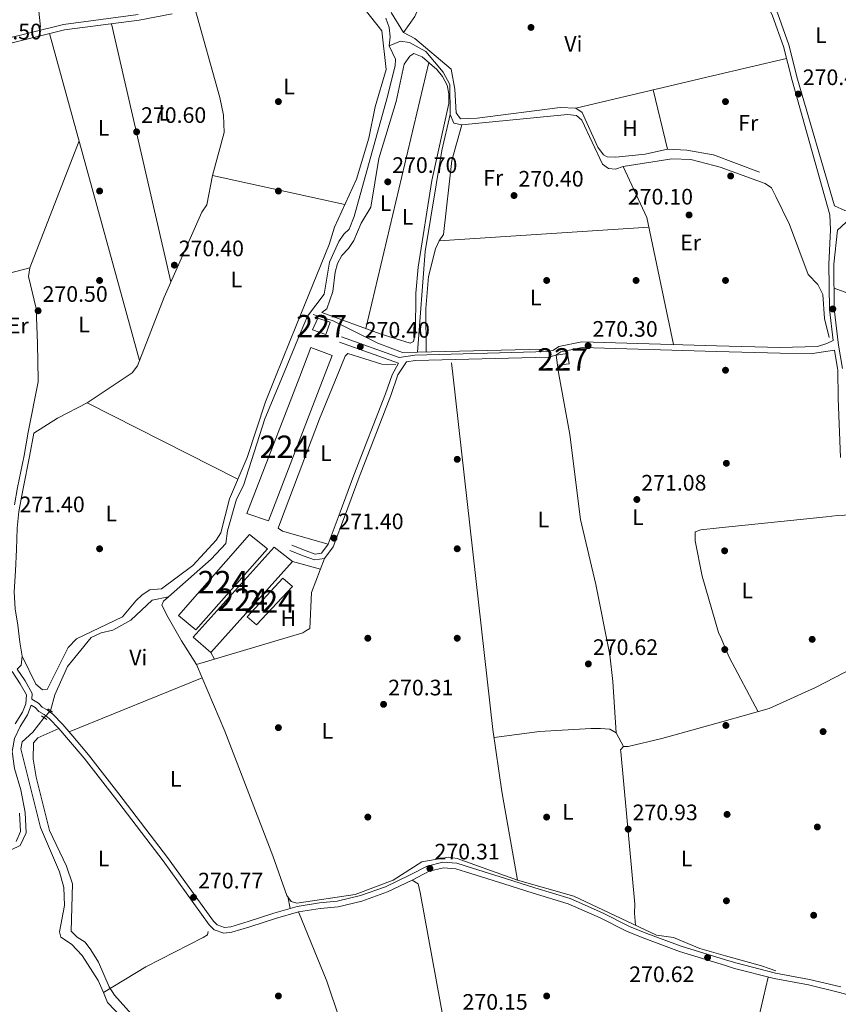
# Model space of a CAD drawing. Units: metres. Extents: x 601397 to 608357, y 4673646 to 4678376.
# Drawn here: x 604557 to 604923, y 4675727 to 4676168 of the extents above; entities that cross this region are included whole.
import ezdxf
from ezdxf.enums import TextEntityAlignment as Align

# ---------------------------------------------------------------- set-up
doc = ezdxf.new("R2010")
doc.units = ezdxf.units.M
doc.header["$MEASUREMENT"] = 0
for name, pattern in [('DGN Style 2', [86.7536, 52.05216, -34.70144000000001]), ('DGN Style 3', [121.45504000000003, 86.7536, -34.70144000000001]), ('DGN Style 5', [60.72752000000001, 26.02608, -34.70144000000001])]:
    doc.linetypes.add(name, pattern=pattern)
for name, color, linetype, lineweight in [('Nivel 13', 7, 'Continuous', 0), ('Nivel 15', 7, 'Continuous', 0), ('Nivel 17', 7, 'Continuous', 0), ('Nivel 21', 7, 'Continuous', 0), ('Nivel 22', 7, 'Continuous', 0), ('Nivel 36', 7, 'Continuous', 0), ('Nivel 37', 7, 'Continuous', 0), ('Nivel 41', 7, 'Continuous', 0), ('Nivel 48', 7, 'Continuous', 0), ('Nivel 52', 7, 'Continuous', 0), ('Nivel 7', 7, 'Continuous', 0)]:
    doc.layers.add(name, color=color, linetype=linetype, lineweight=lineweight)
doc.styles.add('Style-Arial', font='txt')
doc.styles.add('Style-Arial Narrow', font='txt')

# ---------------------------------------------------------------- blocks, each defined once
blk = doc.blocks.new('5PATER_1')
at = {"layer": 'Nivel 7', "linetype": 'Continuous', "lineweight": 0}
h = blk.add_hatch(color=51, dxfattribs=at)
edge = h.paths.add_edge_path()
edge.add_ellipse((0.0002166852355003357, 0.00041227787733078), major_axis=(-1.095731442372465, -1.110710699892244), ratio=0.9994222409660318, start_angle=0, end_angle=360)
blk = doc.blocks.new('5PERFI')
at = {"layer": 'Nivel 17', "linetype": 'Continuous', "lineweight": 0}
h = blk.add_hatch(color=7, dxfattribs=at)
edge = h.paths.add_edge_path()
edge.add_arc((0.003589678555727005, -0.00222247838973999), 1.559999999766158, 315.0000000018422, 675.0000000018422)

msp = doc.modelspace()

# ---------------------------------------------------------------- linework, layer by layer
at = {"layer": 'Nivel 13', "color": 4, "linetype": 'Continuous', "lineweight": 0, "extrusion": (0.0822491628963292, -0.01839937091280968, 0.9964419392783838), "elevation": -36027.45823191269, "flags": 128}
msp.add_lwpolyline([(4695358.721027419, 429159.1549666449), (4695342.243865989, 429159.2906851247), (4695296.434888974, 429156.7819817401), (4695251.83877559, 429150.2562732492)], dxfattribs=at)
at = {"layer": 'Nivel 13', "color": 4, "linetype": 'Continuous', "lineweight": 0, "extrusion": (0.009589860794155974, 0.0002095865098936007, 0.999953994263458), "elevation": 7049.729843012081, "flags": 128}
msp.add_lwpolyline([(604704.3190126084, 4676017.615172282), (604760.6016031653, 4676018.845172312)], dxfattribs=at)
at = {"layer": 'Nivel 13', "color": 4, "linetype": 'Continuous', "lineweight": 0, "elevation": 272.34, "flags": 128}
msp.add_lwpolyline([(604570.4899999984, 4675858.550000001), (604572.5500000007, 4675865.609999999), (604578.129999999, 4675878.34), (604588.7600000016, 4675891.309999999), (604593.2399999984, 4675893.350000001), (604598.4299999997, 4675894.629999999), (604606.5, 4675899.07), (604616.0899999999, 4675908.039999999), (604623.3099999987, 4675909.550000001)], dxfattribs=at)
at = {"layer": 'Nivel 13', "color": 4, "linetype": 'Continuous', "lineweight": 0}
for points in [[(604575.4699999988, 4676408.609999999, 272.14), (604572.5199999996, 4676399.699999999, 271.34), (604566.1099999994, 4676386.760000002, 271.34), (604565.2399999984, 4676367.690000001, 271.14), (604566.9200000018, 4676349.719999999, 271.14), (604571.1700000018, 4676330.780000001, 271.14), (604573.1000000015, 4676312.59, 271.14), (604579.0100000016, 4676282.350000001, 270.94), (604581.7600000016, 4676255.940000001, 270.74), (604579.620000001, 4676243.460000001, 270.54), (604577.3099999987, 4676241.870000001, 270.74), (604570.3900000006, 4676240.23, 270.74), (604566.870000001, 4676238.210000001, 270.74), (604563.8000000007, 4676235.440000001, 270.94), (604560.3299999982, 4676233.440000001, 270.94), (604558.0399999991, 4676230.289999999, 270.94), (604558.8399999999, 4676228.75, 270.74), (604561.0300000012, 4676213.23, 270.74), (604566.0700000003, 4676164.300000001, 270.34)], [(604720.5599999987, 4676168.239999998, 271.94), (604721.9800000004, 4676164.18, 271.94), (604722.4400000013, 4676159.91, 272.04), (604722.0899999999, 4676155.920000002, 272.04)], [(604674.2600000016, 4676008, 272.53), (604682.1900000013, 4676027.280000001, 271.94), (604685.5599999987, 4676035.030000001, 271.94), (604692.9200000018, 4676044.920000002, 271.94), (604695.4200000018, 4676059.149999999, 271.94), (604699.5799999982, 4676068.399999999, 271.94), (604701.8399999999, 4676071.699999999, 271.94), (604704.1400000006, 4676073.870000001, 271.84), (604706.379999999, 4676079.550000001, 271.84), (604720.9600000009, 4676132.289999999, 271.95), (604724.7800000012, 4676146.920000002, 272.04), (604724.9299999997, 4676150.030000001, 272.04), (604722.0899999999, 4676155.920000002, 272.04)], [(604722.0899999999, 4676155.920000002, 272.04), (604727.120000001, 4676157.949999999, 271.14), (604731.0899999999, 4676157.399999999, 271.14), (604738.4600000009, 4676153.449999999, 271.14), (604746.2399999984, 4676144.190000001, 271.14), (604749.1600000001, 4676138.609999999, 271.14), (604749.3999999985, 4676125.23, 271.14)], [(604749.3999999985, 4676125.23, 271.14), (604751.0199999996, 4676121.370000001, 271.14), (604754.5300000012, 4676120.649999999, 270.94), (604801.8999999985, 4676125.27, 270.34), (604805.8500000015, 4676124.710000001, 270.34), (604808.1700000018, 4676122.649999999, 270.34), (604817.4200000018, 4676102.960000001, 270.34), (604820.1700000018, 4676101.059999999, 270.34), (604823.2899999991, 4676100.719999999, 270.34), (604826.7699999996, 4676101.940000001, 270.34), (604848.5, 4676105.390000001, 270.34), (604857.0599999987, 4676105.129999999, 270.34), (604867.2199999988, 4676102.440000001, 270.34)], [(604867.2199999988, 4676102.440000001, 270.34), (604870.1600000001, 4676101.670000002, 270.34), (604890.2800000012, 4676094.370000001, 270.14), (604893.0300000012, 4676092.469999999, 270.34), (604895.0399999991, 4676088.609999999, 270.34), (604901.1600000001, 4676076.050000001, 270.81), (604909.5599999987, 4676053.68, 270.96), (604913.8099999987, 4676049.23, 270.76), (604915.9899999984, 4676044.719999999, 270.76), (604916.8000000007, 4676034, 270.6), (604918.8500000015, 4676025.5, 270.34)], [(604688.0899999999, 4676035.73, 270.85), (604697.0500000007, 4676032.98, 270.67), (604716.9100000001, 4676022.969999999, 270.45), (604728.0199999996, 4676018.850000001, 270.45), (604734.7199999988, 4676018.989999998, 270.39)], [(604674.2600000016, 4676008, 272.53), (604666.4800000004, 4675989.100000001, 272.71), (604656.8900000006, 4675959.23, 272.34), (604653.7399999984, 4675953.210000001, 273.09), (604649.6900000013, 4675938.98, 272.71), (604648.9499999993, 4675933.370000001, 272.71), (604642.379999999, 4675926.41, 272.34), (604623.3099999987, 4675909.550000001, 272.34)], [(604623.3099999987, 4675909.550000001, 272.34), (604621.0500000007, 4675907.609999999, 271.58), (604620.3200000003, 4675905.75, 271.2), (604623.1999999993, 4675900.219999999, 270.63), (604629.129999999, 4675889.870000001, 271.2), (604635.8299999982, 4675879.289999999, 270.82), (604648.4699999988, 4675849.359999999, 270.82), (604670.0100000016, 4675793.629999999, 270.44), (604676.3099999987, 4675775.93, 269.68), (604678.129999999, 4675773.23, 269.68), (604680.8099999987, 4675772.57, 269.3), (604706.879999999, 4675776.449999999, 269.94), (604723.8999999985, 4675782.760000002, 269.67), (604736.7100000009, 4675791, 270.06), (604748.5599999987, 4675793.140000001, 270.06), (604752.5, 4675792.5, 270.06), (604779.4899999984, 4675782.780000001, 270.06), (604804.7100000009, 4675775.580000002, 270.06), (604841.6799999997, 4675758.239999998, 270.06), (604849.1799999997, 4675757.140000001, 270.06), (604861.1000000015, 4675752.190000001, 269.97), (604872.4800000004, 4675748.969999999, 270.2)], [(604567.6600000001, 4675855.489999998, 272.34), (604562.629999999, 4675848.98, 272.34), (604557.8599999994, 4675844.719999999, 272.34), (604557.2800000012, 4675841.469999999, 272.34), (604566.0599999987, 4675806.280000001, 271.58), (604574.5500000007, 4675786.510000002, 271.96), (604576.4299999997, 4675779.48, 271.96), (604576.870000001, 4675771.420000002, 271.96), (604574.5, 4675759.690000001, 271.58), (604575.1700000018, 4675757.280000001, 271.58), (604579.8599999994, 4675754.109999999, 271.96), (604584.7600000016, 4675749.170000002, 271.96), (604591.7899999991, 4675737.960000001, 271.96), (604594.1799999997, 4675732.489999998, 271.72)], [(604594.1799999997, 4675732.489999998, 271.72), (604613.2600000016, 4675744.02, 270.84), (604638.879999999, 4675757.170000002, 270.23), (604640.8299999982, 4675758.350000001, 270.23), (604641.0599999987, 4675759.870000001, 270.61)], [(604872.4800000004, 4675748.969999999, 270.2), (604888.6099999994, 4675744.41, 270.53), (604892.0199999996, 4675743.219999999, 270.44), (604894.9600000009, 4675742.25, 269.68)], [(604594.1799999997, 4675732.489999998, 271.72), (604596.0899999999, 4675728.140000001, 271.53), (604613.1000000015, 4675710.309999999, 271.96), (604638.2100000009, 4675662.390000001, 271.2), (604649.6900000013, 4675637.77, 271.2), (604651.0599999987, 4675633.77, 271.2)]]:
    msp.add_polyline3d(points, dxfattribs=at)
at = {"layer": 'Nivel 15', "color": 7, "linetype": 'Continuous', "lineweight": 0, "extrusion": (-0.003087920936634751, -0.008991575250140096, 0.9999548071382078), "elevation": -43639.81540505454, "flags": 128}
msp.add_lwpolyline([(604680.0570871793, 4675804.738896109), (604656.3852545694, 4675743.36636956), (604665.9652088918, 4675740.076236557), (604690.9471278973, 4675804.898857012)], dxfattribs=at)
at = {"layer": 'Nivel 15', "color": 7, "linetype": 'Continuous', "lineweight": 0, "elevation": 271.84, "flags": 128}
msp.add_lwpolyline([(604659.5799999982, 4675937.350000001), (604627.8399999999, 4675901.170000002), (604635.620000001, 4675894.739999998), (604667.6799999997, 4675930.920000002), (604659.5799999982, 4675937.350000001)], dxfattribs=at)
at = {"layer": 'Nivel 15', "color": 1, "linetype": 'Continuous', "lineweight": 0}
for points in [[(604690.0599999987, 4676034.199999999, 273.44), (604695.7199999988, 4676032.350000001, 273.54), (604693.6700000018, 4676026.870000001, 273.54), (604687.8000000007, 4676028.920000002, 273.44), (604690.0599999987, 4676034.199999999, 273.44)], [(604796.7399999984, 4676017.539999999, 273.73), (604797.3599999994, 4676013.109999999, 273.35), (604802.5100000016, 4676013.75, 273.35), (604801.870000001, 4676018.370000001, 273.73), (604796.7399999984, 4676017.539999999, 273.73)]]:
    msp.add_polyline3d(points, dxfattribs=at)
at = {"layer": 'Nivel 15', "color": 7, "linetype": 'Continuous', "lineweight": 0}
for points in [[(604692.9899999984, 4676008.27, 272.12), (604696.5300000012, 4676017.449999999, 272.22), (604687.0700000003, 4676021, 272.22), (604682.1000000015, 4676008.109999999, 272.09)], [(604670.5300000012, 4675931.670000002, 271.84), (604634.3999999985, 4675891.41, 271.46), (604642.3200000003, 4675884.609999999, 271.46), (604678.8200000003, 4675925.309999999, 271.46), (604670.5300000012, 4675931.670000002, 271.84)], [(604674.5500000007, 4675917.809999999, 271.84), (604658.4800000004, 4675900.600000001, 271.08), (604662.6600000001, 4675897.039999999, 271.46), (604678.7399999984, 4675914.120000001, 271.84), (604674.5500000007, 4675917.809999999, 271.84)]]:
    msp.add_polyline3d(points, dxfattribs=at)
at = {"layer": 'Nivel 21', "color": 7, "linetype": 'DGN Style 3', "lineweight": 0, "extrusion": (-0.006739732545024421, 0.002414003063655135, 0.9999743739688683), "elevation": 7482.762434162749, "flags": 128}
msp.add_lwpolyline([(604687.9879134521, 4676019.021150261), (604714.2886640653, 4676009.601122811)], dxfattribs=at)
at = {"layer": 'Nivel 21', "color": 7, "linetype": 'Continuous', "lineweight": 0, "extrusion": (0.0001959601498949432, -0.001193309569509505, 0.9999992688056782), "elevation": -5191.038929444764, "flags": 128}
msp.add_lwpolyline([(604922.5654074885, 4676008.794774324), (604921.2254055552, 4676016.954780132)], dxfattribs=at)
at = {"layer": 'Nivel 21', "color": 7, "linetype": 'Continuous', "lineweight": 0, "extrusion": (0.0461227054680048, 0.08549574672117964, 0.9952704021183889), "elevation": 427940.1908471988, "flags": 128}
msp.add_lwpolyline([(1687906.924748888, -4381619.031285308), (1687906.92474889, -4381625.104785126)], dxfattribs=at)
at = {"layer": 'Nivel 21', "color": 1, "linetype": 'DGN Style 2', "lineweight": 0, "elevation": 272.34, "flags": 128}
for points in [[(604568.9499999993, 4675854.600000001), (604566.5100000016, 4675856.280000001)], [(604569.3299999982, 4675859.370000001), (604571.4499999993, 4675857.870000001)]]:
    msp.add_lwpolyline(points, dxfattribs=at)
at = {"layer": 'Nivel 21', "color": 7, "linetype": 'DGN Style 3', "lineweight": 0}
for points in [[(605030.879999999, 4676013.300000001, 270.2), (605026.1099999994, 4676021.5, 270.06), (605012.9400000013, 4676043.43, 270.15), (605011.7600000016, 4676044.920000002, 270.15), (605009.7600000016, 4676045.57, 270.4), (605003.7600000016, 4676045.850000001, 269.8), (604991.8999999985, 4676045.449999999, 270.63), (604987.870000001, 4676046.539999999, 270.63), (604979.1000000015, 4676051.609999999, 270.63), (604943.0300000012, 4676076.850000001, 270.43), (604938.2600000016, 4676079.300000001, 270.43), (604932.9299999997, 4676081.149999999, 270.43), (604930.7600000016, 4676081.300000001, 270.43), (604925.8599999994, 4676082.219999999, 270.01), (604921.3200000003, 4676084.359999999, 270.45), (604904.6900000013, 4676141.07, 270.41), (604900.7899999991, 4676156.379999999, 270.65), (604895.9200000018, 4676170.260000002, 270.89), (604892.3399999999, 4676178.109999999, 270.41), (604884.8000000007, 4676190.489999998, 270.16), (604876.0500000007, 4676202.59, 270.16), (604865.5399999991, 4676215.18, 270.3)], [(604609.7899999991, 4676169.920000002, 270.95), (604576.379999999, 4676165.510000002, 270.75), (604548.6600000001, 4676158.66, 270.55), (604522.3599999994, 4676154.57, 270.55), (604498.379999999, 4676151.850000001, 270.75), (604473.0700000003, 4676143.690000001, 270.75), (604469.0500000007, 4676143.449999999, 270.65), (604466.4299999997, 4676144.550000001, 270.55), (604464.4699999988, 4676146.609999999, 270.65), (604463.7399999984, 4676149.66, 270.65), (604462.6999999993, 4676167.190000001, 270.65), (604463.1600000001, 4676200.140000001, 270.65)], [(604922.6000000015, 4676073.539999999, 270.43), (604920.9600000009, 4676058.289999999, 269.92), (604921.1499999985, 4676038.260000002, 270.26), (604923.1099999994, 4676022.120000001, 270.35), (604924.8200000003, 4676011.699999999, 270.35)], [(604725.9800000004, 4676008.760000002, 271.1), (604729.75, 4676014.559999999, 270.5), (604733.8000000007, 4676015.16, 270.45), (604793.370000001, 4676016.670000002, 270.05), (604796.620000001, 4676017.59, 270.05), (604798.879999999, 4676019.149999999, 270.05), (604808.379999999, 4676020.98, 270.05), (604868.4600000009, 4676019.280000001, 270.12)], [(604868.4600000009, 4676019.280000001, 270.12), (604896.9600000009, 4676018.48, 270.15), (604911.4499999993, 4676018.350000001, 270.15), (604921.2899999991, 4676019.82, 270.36)], [(604677.5700000003, 4675930.25, 270.87), (604684, 4675927.66, 270.87), (604688.6400000006, 4675926.100000001, 270.87), (604693.1400000006, 4675926.629999999, 270.87), (604696.9299999997, 4675931.830000002, 270.87), (604702.4899999984, 4675946.440000001, 271.63), (604708.6000000015, 4675963.050000001, 270.87), (604722.8099999987, 4675999.489999998, 271.63), (604725.9800000004, 4676008.760000002, 271.1)], [(604555.6700000018, 4675877.100000001, 271.18), (604557.4299999997, 4675878.989999998, 271.25), (604557.8200000003, 4675883.010000002, 271.25), (604556.8200000003, 4675889.23, 271.25), (604555.9400000013, 4675896.91, 271.25), (604554.7600000016, 4675904.16, 271.25), (604554.3399999999, 4675911.77, 271.63), (604554.8299999982, 4675921.120000001, 271.25), (604555.2600000016, 4675930.670000002, 271.25), (604555.620000001, 4675940.289999999, 271.25), (604556.3900000006, 4675947.649999999, 271.25), (604558.2600000016, 4675957.920000002, 271.63), (604561.1600000001, 4675972.32, 271.25), (604563.0500000007, 4675982.719999999, 271.25)], [(604553.3399999999, 4675876.080000002, 271.15), (604557, 4675870.649999999, 271.63), (604559.7399999984, 4675865.66, 271.63), (604559.5199999996, 4675861.710000001, 271.63), (604557.9800000004, 4675857.91, 271.63), (604554.7100000009, 4675852.75, 271.25)], [(604561.9299999997, 4675861.010000002, 271.27), (604563.6499999985, 4675859.989999998, 272.76), (604565.2699999996, 4675858.239999998, 272.76), (604567.6700000018, 4675856.82, 272.38), (604569.9200000018, 4675855.109999999, 272.01), (604574.2199999988, 4675850.690000001, 271.25), (604578.6400000006, 4675845.580000002, 270.87), (604585.6099999994, 4675837.32, 270.87), (604599.1900000013, 4675819.949999999, 271.25), (604620.8900000006, 4675791.440000001, 271.25), (604641.5700000003, 4675762.75, 270.49), (604643.7899999991, 4675760.600000001, 270.11), (604648.0799999982, 4675759.149999999, 270.11), (604651.6400000006, 4675759.489999998, 270.11), (604659.6799999997, 4675761.870000001, 270.11), (604671.1799999997, 4675765.649999999, 270.11), (604681.4600000009, 4675768.580000002, 270.11), (604691.2399999984, 4675770.100000001, 270.49), (604699.1600000001, 4675770.93, 270.49), (604709.879999999, 4675773.469999999, 270.49), (604721.3200000003, 4675777.550000001, 270.49), (604732.3200000003, 4675782.77, 270.87), (604739.8900000006, 4675786.77, 270.49), (604746.3299999982, 4675788.309999999, 270.49), (604751.8999999985, 4675787.91, 270.49), (604758.5899999999, 4675785.77, 270.49), (604773.3399999999, 4675781.100000001, 270.49), (604786.5, 4675777.030000001, 270.49), (604802.129999999, 4675772.199999999, 270.11), (604816.370000001, 4675765.91, 270.49), (604828.5500000007, 4675759.850000001, 270.49), (604836.4800000004, 4675756.640000001, 270.11), (604851.9200000018, 4675750.940000001, 270.49), (604872.5500000007, 4675744.559999999, 270.49)], [(604556.7300000004, 4675812.75, 271.25), (604557.1600000001, 4675804.510000002, 271.25), (604555.1400000006, 4675800.149999999, 271.25)], [(604872.5500000007, 4675744.559999999, 270.49), (604876.5, 4675743.34, 270.49), (604894.3000000007, 4675738.75, 270.49), (604909.6000000015, 4675735.93, 270.11), (604923.5399999991, 4675732.59, 270.09), (604954.2399999984, 4675724.080000002, 269.66), (604971.870000001, 4675719.890000001, 269.66), (604988.1700000018, 4675716.52, 269.4), (605000.1600000001, 4675714.949999999, 269.49), (605010.1499999985, 4675714.199999999, 269.83), (605014, 4675714.23, 269.32)]]:
    msp.add_polyline3d(points, dxfattribs=at)
at = {"layer": 'Nivel 21', "color": 7, "linetype": 'Continuous', "lineweight": 0}
for points in [[(604865.6000000015, 4676211.199999999, 270.27), (604874.0700000003, 4676201.050000001, 270.16), (604882.7100000009, 4676189.109999999, 270.16), (604890.129999999, 4676176.93, 270.41), (604893.6000000015, 4676169.330000002, 270.89), (604898.3999999985, 4676155.649999999, 270.65), (604902.2699999996, 4676140.449999999, 270.41), (604919.2399999984, 4676080.330000002, 270.46), (604919.4600000009, 4676073.66, 270.41), (604918.7899999991, 4676058.27, 269.92), (604918.9800000004, 4676038.120000001, 270.26), (604920.6900000013, 4676024.080000002, 270.34), (604917.7800000012, 4676022.77, 270.36), (604913.6099999994, 4676021.420000002, 270.15), (604897.0300000012, 4676020.98, 270.15), (604868.4200000018, 4676021.789999999, 270.12)], [(604624.9899999984, 4676170.219999999, 270.95), (604610.1799999997, 4676167.449999999, 270.95), (604576.8399999999, 4676163.050000001, 270.75), (604549.1499999985, 4676156.210000001, 270.55), (604522.6900000013, 4676152.09, 270.55), (604498.9100000001, 4676149.390000001, 270.75), (604473.5399999991, 4676141.210000001, 270.75), (604468.620000001, 4676140.920000002, 270.65), (604464.9800000004, 4676142.449999999, 270.55), (604462.1900000013, 4676145.370000001, 270.65), (604461.2600000016, 4676149.289999999, 270.65), (604460.1999999993, 4676167.129999999, 270.65), (604460.6600000001, 4676199.91, 270.65)], [(605028.1000000015, 4676013.260000002, 270.18), (605024.0300000012, 4676020.260000002, 270.06), (605010.9499999993, 4676042.050000001, 270.15), (605010.3200000003, 4676042.84, 270.15), (605009.3200000003, 4676043.16, 270.4), (605003.6499999985, 4676043.420000002, 269.8), (604991.620000001, 4676042.670000002, 270.63), (604986.8000000007, 4676043.969999999, 270.63), (604977.620000001, 4676049.280000001, 270.63), (604941.6000000015, 4676074.469999999, 270.43), (604937.1700000018, 4676076.760000002, 270.43), (604932.370000001, 4676078.420000002, 270.43), (604928.2399999984, 4676078.719999999, 270.43), (604922.6000000015, 4676073.539999999, 270.43)], [(604700.7399999984, 4676025.82, 270.35), (604726.4499999993, 4676016.600000001, 270.55), (604733.5899999999, 4676017.66, 270.45), (604792.9899999984, 4676019.16, 270.05), (604795.5399999991, 4676019.890000001, 270.05), (604797.8999999985, 4676021.510000002, 270.05), (604808.1799999997, 4676023.489999998, 270.05), (604868.4200000018, 4676021.789999999, 270.12)], [(604923.9400000013, 4675971.890000001, 270.52), (604922.8500000015, 4675998.190000001, 270.35), (604922.7300000004, 4676011.010000002, 270.35), (604922.629999999, 4676011.66, 270.35)], [(604678.5100000016, 4675932.57, 270.87), (604684.870000001, 4675930.010000002, 270.87), (604688.9100000001, 4675928.649999999, 270.87), (604691.7699999996, 4675928.989999998, 270.87), (604694.7100000009, 4675933.039999999, 270.87), (604700.1499999985, 4675947.32, 271.63), (604706.2600000016, 4675963.93, 270.87), (604720.4600000009, 4676000.350000001, 271.63), (604723.3299999982, 4676008.719999999, 271.14)], [(604554.4100000001, 4675950.710000001, 271.11), (604555.8099999987, 4675958.390000001, 271.63), (604558.7100000009, 4675972.789999999, 271.25), (604560.5899999999, 4675983.16, 271.25)], [(604555.6700000018, 4675877.100000001, 271.18), (604559.1400000006, 4675871.949999999, 271.63), (604562.2699999996, 4675866.23, 271.63), (604562.1400000006, 4675863.780000001, 270.61), (604565.2399999984, 4675861.960000001, 272.76), (604566.8599999994, 4675860.199999999, 272.76), (604569.0700000003, 4675858.899999999, 272.38), (604571.5799999982, 4675856.989999998, 272.01), (604576.0599999987, 4675852.390000001, 271.25), (604580.5500000007, 4675847.210000001, 270.87), (604587.5500000007, 4675838.899999999, 270.87), (604601.1700000018, 4675821.469999999, 271.25), (604622.8999999985, 4675792.93, 271.25), (604643.4699999988, 4675764.390000001, 270.49), (604645.120000001, 4675762.789999999, 270.11), (604648.370000001, 4675761.690000001, 270.11), (604651.1600000001, 4675761.949999999, 270.11), (604658.9299999997, 4675764.25, 270.11), (604670.4499999993, 4675768.050000001, 270.11), (604680.9200000018, 4675771.02, 270.11), (604690.9200000018, 4675772.59, 270.49), (604698.7399999984, 4675773.390000001, 270.49), (604709.1700000018, 4675775.870000001, 270.49), (604720.3599999994, 4675779.870000001, 270.49), (604731.1999999993, 4675785.010000002, 270.87), (604739, 4675789.120000001, 270.49), (604746.120000001, 4675790.830000002, 270.49), (604752.379999999, 4675790.390000001, 270.49), (604759.3500000015, 4675788.149999999, 270.49), (604774.0899999999, 4675783.48, 270.49), (604787.2399999984, 4675779.420000002, 270.49), (604803.0100000016, 4675774.550000001, 270.11), (604817.4299999997, 4675768.170000002, 270.49), (604829.5799999982, 4675762.129999999, 270.49), (604837.379999999, 4675758.969999999, 270.11), (604852.7300000004, 4675753.309999999, 270.49), (604872.5100000016, 4675747.190000001, 270.49)], [(604561.9299999997, 4675861.010000002, 271.27), (604560.2199999988, 4675856.77, 271.63), (604556.9100000001, 4675851.539999999, 271.25), (604554.3599999994, 4675846.129999999, 271.25), (604553.370000001, 4675840.370000001, 271.25), (604554.3999999985, 4675832.670000002, 271.25), (604557.1999999993, 4675823.149999999, 271.25), (604559.2199999988, 4675813.059999999, 271.25), (604559.6900000013, 4675804.02, 271.25), (604557.0300000012, 4675798.280000001, 271.25), (604552.9600000009, 4675796.350000001, 271.25), (604541.2800000012, 4675792.219999999, 271.25), (604520.9699999988, 4675784.760000002, 271.25), (604497.1000000015, 4675774.260000002, 270.87), (604488.1999999993, 4675769.940000001, 270.49), (604487.7899999991, 4675768.170000002, 270.49)], [(604872.5100000016, 4675747.190000001, 270.49), (604877.1799999997, 4675745.75, 270.49), (604894.8399999999, 4675741.199999999, 270.49), (604910.120000001, 4675738.370000001, 270.11), (604924.120000001, 4675735.02, 270.11)]]:
    msp.add_polyline3d(points, dxfattribs=at)
at = {"layer": 'Nivel 22', "color": 4, "linetype": 'DGN Style 5', "lineweight": 0, "elevation": 272.34, "flags": 128}
msp.add_lwpolyline([(604567.6600000001, 4675855.489999998), (604570.4899999984, 4675858.550000001)], dxfattribs=at)
at = {"layer": 'Nivel 36', "color": 92, "linetype": 'Continuous', "lineweight": 0, "extrusion": (-0.1433937547680719, -0.06291283818917945, 0.9876640146752823), "elevation": -380667.7093780048, "flags": 128}
msp.add_lwpolyline([(-4039170.87449153, 2402751.083281793), (-4039083.060219123, 2402748.273359779), (-4038970.656936215, 2402754.276374996)], dxfattribs=at)
at = {"layer": 'Nivel 36', "color": 92, "linetype": 'Continuous', "lineweight": 0, "extrusion": (-0.0003784355071182233, 0.001645780943164482, 0.9999985740948105), "elevation": 7738.072918450027, "flags": 128}
msp.add_lwpolyline([(604597.9392362833, 4676159.427742161), (604624.4793100692, 4676044.00758585)], dxfattribs=at)
at = {"layer": 'Nivel 36', "color": 92, "linetype": 'Continuous', "lineweight": 0, "flags": 128}
for points, elevation in [([(604610.3599999994, 4676015.23), (604570.1400000006, 4676161.390000001)], 270.93), ([(604866.620000001, 4676142.449999999), (604899.7600000016, 4676150.289999999)], 270.12), ([(604805.6000000015, 4676128.030000001), (604866.620000001, 4676142.449999999)], 270.12), ([(604887.7100000009, 4676099.359999999), (604867.1499999985, 4676107.140000001)], 270.12), ([(604744.4499999993, 4676068.77), (604838.1900000013, 4676074.830000002)], 270.12), ([(604749.8900000006, 4676014.109999999), (604750.4600000009, 4676009.109999999)], 270.94), ([(604797.3599999994, 4676013.109999999), (604797.8500000015, 4676009.809999999)], 271.7), ([(604750.4600000009, 4676009.109999999), (604768.4600000009, 4675850.23), (604772.4400000013, 4675822.510000002), (604779.4899999984, 4675782.780000001)], 270.94), ([(604869.629999999, 4675940.350000001), (604861.5199999996, 4675939.52), (604858.9899999984, 4675938.59), (604859.0100000016, 4675934.59), (604862.0500000007, 4675918.699999999), (604869.4299999997, 4675893.52), (604870.3599999994, 4675891.350000001)], 270.94), ([(604678.8200000003, 4675925.309999999), (604691.2800000012, 4675921.809999999)], 270.75), ([(604870.3599999994, 4675891.350000001), (604874.1700000018, 4675882.539999999), (604887.0500000007, 4675858.140000001)], 270.94), ([(604642.3200000003, 4675884.609999999), (604643.9100000001, 4675881.699999999)], 270.75)]:
    msp.add_lwpolyline(points, dxfattribs=dict(at, elevation=elevation))
at = {"layer": 'Nivel 36', "color": 92, "linetype": 'Continuous', "lineweight": 0, "extrusion": (-0.000377759912110431, -0.001592322975861445, 0.9999986609015982), "elevation": -7404.075415220022, "flags": 128}
msp.add_lwpolyline([(604711.6488898061, 4676023.66833574), (604739.8589633442, 4676142.578486487)], dxfattribs=at)
at = {"layer": 'Nivel 36', "color": 92, "linetype": 'Continuous', "lineweight": 0, "extrusion": (0.00175379149215538, -0.00714507644952192, 0.9999729356827277), "elevation": -32080.28442511151, "flags": 128}
msp.add_lwpolyline([(604838.7156933546, 4676026.335961595), (604845.1960341521, 4675999.93528768)], dxfattribs=at)
at = {"layer": 'Nivel 36', "color": 92, "linetype": 'Continuous', "lineweight": 0, "extrusion": (0.02510915229970199, 0.004566191686694793, 0.9996742871377011), "elevation": 36808.69730587387, "flags": 128}
msp.add_lwpolyline([(4492432.103024825, -1431238.543171547), (4492407.880826706, -1431244.812527049), (4492349.76268282, -1431246.379865926)], dxfattribs=at)
at = {"layer": 'Nivel 36', "color": 92, "linetype": 'Continuous', "lineweight": 0, "extrusion": (0.003226251370495342, -0.0007122750868713282, 0.9999945419682524), "elevation": -1108.808995003458, "flags": 128}
msp.add_lwpolyline([(604698.1688204966, 4676085.306395866), (604639.0584828779, 4676098.356399175)], dxfattribs=at)
at = {"layer": 'Nivel 36', "color": 92, "linetype": 'Continuous', "lineweight": 0, "extrusion": (0.1535375475974002, 0.002291605188020908, 0.9881401570746117), "elevation": 103806.7353118687, "flags": 128}
msp.add_lwpolyline([(4666440.132673237, -666237.7528225891), (4666462.633152271, -666242.6370772086), (4666463.303226896, -666242.6370772086)], dxfattribs=at)
at = {"layer": 'Nivel 36', "color": 92, "linetype": 'Continuous', "lineweight": 0, "extrusion": (-0.008845841054756614, 0.004490501125853305, 0.9999507920371246), "elevation": 15920.42285451961, "flags": 128}
msp.add_lwpolyline([(604565.7317303903, 4675971.94411369), (604633.1457273513, 4675937.72376867)], dxfattribs=at)
at = {"layer": 'Nivel 36', "color": 92, "linetype": 'Continuous', "lineweight": 0, "extrusion": (-0.01096846509511951, -0.004461185634987213, 0.9999298928405868), "elevation": -27220.21258823581, "flags": 128}
msp.add_lwpolyline([(604604.9871604256, 4675798.345093902), (604545.5324006192, 4675774.164853282)], dxfattribs=at)
at = {"layer": 'Nivel 36', "color": 92, "linetype": 'Continuous', "lineweight": 0, "extrusion": (0.02571886346384677, -0.1328391782792862, 0.9908038619102228), "elevation": -605306.8826735977, "flags": 128}
msp.add_lwpolyline([(1482420.701077174, 4434472.026884664), (1482420.701077178, 4434466.557798818)], dxfattribs=at)
at = {"layer": 'Nivel 36', "color": 92, "linetype": 'Continuous', "lineweight": 0}
for points in [[(604805.1400000006, 4676242.530000001, 270.32), (604771.7399999984, 4676236.960000001, 270.32), (604757.3999999985, 4676236.73, 270.72), (604753.4800000004, 4676236.039999999, 270.72), (604752.75, 4676235.489999998, 270.72), (604750.2199999988, 4676223.399999999, 270.52), (604741.2600000016, 4676199.140000001, 270.32), (604736.5599999987, 4676176.129999999, 270.32), (604733.5599999987, 4676169.080000002, 270.32), (604728.4499999993, 4676161.830000002, 270.32)], [(604603.0399999991, 4676006.949999999, 271.55), (604607.129999999, 4676009.68, 271.7), (604609.4400000013, 4676012.890000001, 271.7), (604621.370000001, 4676043.57, 271.7), (604638.2800000012, 4676081.550000001, 271.5), (604640.4899999984, 4676084.890000001, 271.5), (604643.0799999982, 4676097.960000001, 271.1), (604648.2300000004, 4676117.100000001, 271.1), (604647.8900000006, 4676124.949999999, 271.1), (604646.3500000015, 4676132.859999999, 271.1), (604635.120000001, 4676172.82, 271.15)], [(604710.8500000015, 4676172.59, 270.34), (604718.7800000012, 4676162.600000001, 270.34), (604720.629999999, 4676145.41, 270.54), (604715.8099999987, 4676128.719999999, 270.54), (604712.9200000018, 4676114.670000002, 270.54), (604707.370000001, 4676096.309999999, 270.74), (604697.5899999999, 4676074.77, 270.74), (604695.1999999993, 4676067.07, 270.74), (604680.6499999985, 4676031.100000001, 272.46), (604671.2600000016, 4676007.949999999, 271.95)], [(604867.1499999985, 4676107.140000001, 270.12), (604866.9800000004, 4676107.199999999, 270.12), (604855.1499999985, 4676109.289999999, 270.45), (604846.6000000015, 4676109.789999999, 270.52), (604836.6400000006, 4676107.510000002, 270.72), (604823.4400000013, 4676106.140000001, 270.92), (604819.5, 4676106.289999999, 270.6), (604817.9800000004, 4676107.219999999, 270.52), (604815.4299999997, 4676110.670000002, 270.51), (604808.3500000015, 4676126.129999999, 270.32), (604805.6000000015, 4676128.030000001, 270.52), (604798.4800000004, 4676128.330000002, 270.52), (604761.4100000001, 4676123.649999999, 270.32), (604753.9400000013, 4676123.330000002, 270.32), (604751.9600000009, 4676126.030000001, 270.32), (604751.3999999985, 4676136.52, 270.52), (604749.7100000009, 4676145.440000001, 270.52), (604733.5500000007, 4676159.190000001, 270.52), (604728.4499999993, 4676161.830000002, 270.52), (604722.9400000013, 4676170.870000001, 270.84)], [(604691.9200000018, 4676036.719999999, 270.51), (604718, 4676027.190000001, 270.36), (604731.4400000013, 4676022.93, 270.51), (604732.9600000009, 4676023.739999998, 270.51), (604733.870000001, 4676027.710000001, 270.61), (604733.9800000004, 4676045.260000002, 270.71), (604734.9600000009, 4676056.899999999, 270.72), (604741.1400000006, 4676095.75, 270.9), (604748.8099999987, 4676130.16, 271.11), (604748.7399999984, 4676134.440000001, 271.11), (604748.0199999996, 4676138.370000001, 271.11), (604745.8999999985, 4676142.170000002, 271.11), (604743.4400000013, 4676145.34, 271.11), (604736.8099999987, 4676150.98, 271.11), (604733.0700000003, 4676152.510000002, 271.11), (604731.3599999994, 4676151.280000001, 271.11), (604728.6999999993, 4676147.739999998, 271.11), (604725.1900000013, 4676130.989999998, 271.11), (604717.3900000006, 4676105.59, 271.11), (604713.7699999996, 4676083.780000001, 270.91), (604709.5799999982, 4676076.66, 270.51), (604706.1999999993, 4676068.830000002, 270.31), (604703.9200000018, 4676065.289999999, 270.31), (604700.8599999994, 4676062.129999999, 270.31), (604698.9699999988, 4676058.609999999, 270.11), (604697.879999999, 4676054.760000002, 270.11), (604696.8299999982, 4676046.129999999, 270.11), (604694.2300000004, 4676038.309999999, 269.91), (604691.9200000018, 4676036.719999999, 270.51)], [(604754.5300000012, 4676120.649999999, 270.51), (604750.0899999999, 4676104.670000002, 270.51), (604746.3500000015, 4676071.52, 270.51), (604744.4499999993, 4676068.77, 270.51), (604742.8000000007, 4676065.120000001, 270.51), (604739.5799999982, 4676052.82, 270.16), (604738.5, 4676038.420000002, 270.14), (604738.6000000015, 4676019.080000002, 269.92)], [(604565.0700000003, 4676006.399999999, 270.95), (604564.6999999993, 4676022.879999999, 270.73), (604564.1700000018, 4676038.52, 270.49), (604560.7399999984, 4676052.760000002, 270.73), (604561.3000000007, 4676056.66, 270.65), (604583.3299999982, 4676113.449999999, 270.73)], [(604428.9499999993, 4676018.309999999, 270.14), (604446.0500000007, 4676025.280000001, 269.82), (604465.0799999982, 4676031.460000001, 269.82), (604561.3000000007, 4676056.66, 269.74)], [(604921.0599999987, 4676047.550000001, 270.1), (604947.9699999988, 4676037.75, 269.52), (604968.8599999994, 4676029.350000001, 269.85), (604976.2199999988, 4676025.420000002, 269.85), (604980.2800000012, 4676022.370000001, 269.79), (604982.7800000012, 4676019.32, 269.76), (604986.5300000012, 4676012.629999999, 269.89)], [(604698.7300000004, 4676008.359999999, 271.16), (604702.3099999987, 4676017.129999999, 271.36), (604703.5100000016, 4676018.27, 270.75), (604718.7699999996, 4676013.550000001, 270.66), (604724.9600000009, 4676013.48, 271.36)], [(604671.2600000016, 4676007.949999999, 271.95), (604666.7300000004, 4675996.789999999, 271.7), (604658.5300000012, 4675971.800000001, 271.7), (604650.6900000013, 4675953.309999999, 271.7), (604646.6999999993, 4675938.199999999, 271.7), (604644.629999999, 4675934.780000001, 271.7), (604634.1999999993, 4675923.530000001, 271.7), (604620.25, 4675913.16, 272.46), (604614.9200000018, 4675912.57, 272.46), (604611.6000000015, 4675910.379999999, 272.03), (604608.6400000006, 4675907.77, 271.7), (604602.7699999996, 4675900.57, 271.7), (604582.129999999, 4675890.760000002, 271.7), (604578.4400000013, 4675886.870000001, 271.7), (604569.0599999987, 4675868.050000001, 271.7), (604567.0300000012, 4675867.890000001, 271.7), (604563.9899999984, 4675870.510000002, 271.19), (604557.8200000003, 4675883.010000002, 270.95)], [(604563.0500000007, 4675982.719999999, 272.46), (604573.620000001, 4675989.359999999, 271.7), (604586.9899999984, 4675996.289999999, 270.95), (604603.0399999991, 4676006.949999999, 271.55)], [(604694.7100000009, 4675933.039999999, 271.36), (604674.2899999991, 4675938.830000002, 271.96), (604672.3399999999, 4675940.23, 271.36), (604673.4100000001, 4675943.09, 271.36), (604690.8900000006, 4675989.149999999, 270.74), (604698.7300000004, 4676008.359999999, 271.16)], [(604797.8500000015, 4676009.809999999, 271.7), (604802.8099999987, 4675982.129999999, 271.7), (604807.6400000006, 4675944.140000001, 270.94), (604814.4800000004, 4675915.039999999, 271.1), (604820.7199999988, 4675883.609999999, 271.91), (604822.1600000001, 4675871.710000001, 271.84), (604823.5899999999, 4675848.73, 270.94)], [(604869.629999999, 4675940.350000001, 270.94), (604917.6099999994, 4675945.300000001, 270.08), (604922.5700000003, 4675945.879999999, 269.97), (604931.8000000007, 4675946.399999999, 270.26)], [(604693.1400000006, 4675926.629999999, 270.94), (604687.2699999996, 4675911.420000002, 270.94), (604686.620000001, 4675895.399999999, 271.7), (604684.7300000004, 4675894.23, 270.94), (604683.4699999988, 4675893.449999999, 270.94), (604635.8299999982, 4675879.289999999, 271.7)], [(604870.9299999997, 4675853.620000001, 270.94), (604892.0899999999, 4675859.550000001, 270.94), (604912.7300000004, 4675869, 270.94), (604943.0300000012, 4675884.68, 270.94), (604947.2199999988, 4675887.289999999, 270.12), (604956.2100000009, 4675892.09, 270.09)], [(604768.9699999988, 4675846.640000001, 270.94), (604789.3500000015, 4675849.219999999, 270.18), (604812.25, 4675850.59, 270.18), (604816.5700000003, 4675850.649999999, 270.94), (604820.7699999996, 4675850.330000002, 270.94), (604823.5899999999, 4675848.73, 270.94), (604826.9499999993, 4675842.57, 270.94), (604829.0199999996, 4675842.580000002, 270.94), (604844.0899999999, 4675846.100000001, 270.94), (604870.9299999997, 4675853.620000001, 270.94)], [(604574.2199999988, 4675850.690000001, 270.94), (604564.8099999987, 4675846.460000001, 270.94), (604563, 4675844.170000002, 270.94), (604562.8500000015, 4675836.93, 270.94), (604564.1099999994, 4675828.809999999, 270.94), (604570.0599999987, 4675805.010000002, 270.94), (604577.6400000006, 4675788.989999998, 270.94), (604580.4499999993, 4675781.140000001, 270.94), (604579.75, 4675759.91, 270.94), (604582.5199999996, 4675757.239999998, 270.94), (604586.0899999999, 4675755.02, 270.94), (604588.5399999991, 4675751.699999999, 270.94), (604592.0300000012, 4675746.109999999, 270.94), (604596.7100000009, 4675735.059999999, 270.94), (604599.1000000015, 4675731.43, 270.53), (604606.7600000016, 4675722.850000001, 270.19)], [(604826.9499999993, 4675842.57, 270.94), (604825.5700000003, 4675841.149999999, 270.94), (604825.7199999988, 4675840.140000001, 270.18), (604831.8900000006, 4675772.02, 271.15), (604831.7699999996, 4675768.010000002, 271.22), (604832.3000000007, 4675762.640000001, 270.18)], [(604732.3200000003, 4675782.77, 270.19), (604735.0100000016, 4675781.16, 269.43), (604735.9200000018, 4675777.34, 270.18), (604766.5100000016, 4675610.469999999, 270.19)], [(604747.1900000013, 4675607.59, 270.19), (604712.2399999984, 4675684.600000001, 269.43), (604705.620000001, 4675703.460000001, 270.19), (604694.1700000018, 4675737.68, 269.43), (604681.4600000009, 4675768.580000002, 269.43)], [(604893.0100000016, 4675604.530000001, 270.19), (604892.3099999987, 4675616.969999999, 270.19), (604889.7300000004, 4675628.370000001, 270.19), (604887.2899999991, 4675653, 270.19), (604884.2199999988, 4675666.039999999, 270.19), (604879.9100000001, 4675673.600000001, 270.19), (604879.2199999988, 4675677.399999999, 270.19), (604879.4100000001, 4675681.469999999, 270.19), (604879.6600000001, 4675685.399999999, 269.46), (604881.120000001, 4675694.710000001, 269.43), (604891.6700000018, 4675739.43, 270.19)]]:
    msp.add_polyline3d(points, dxfattribs=at)
at = {"layer": 'Nivel 52', "color": 7, "linetype": 'Continuous', "lineweight": 0, "extrusion": (-0.003103491671018827, -0.009036914956948437, 0.9999543502118029), "elevation": -43861.23783877012, "flags": 128}
msp.add_lwpolyline([(604680.0321723185, 4675802.670296907), (604656.3603310399, 4675741.297773521), (604665.9402849004, 4675738.007639173), (604690.9222129807, 4675802.830256049), (604694.4625062905, 4675812.010685593), (604685.0025518537, 4675815.560805961)], close=True, dxfattribs=at)
at = {"layer": 'Nivel 52', "color": 1, "linetype": 'Continuous', "lineweight": 0}
for points in [[(604690.0599999987, 4676034.199999999, 273.44), (604687.8000000007, 4676028.920000002, 273.44), (604693.6700000018, 4676026.870000001, 273.54), (604695.7199999988, 4676032.350000001, 273.54)], [(604796.7399999984, 4676017.539999999, 273.73), (604797.3599999994, 4676013.109999999, 273.35), (604802.5100000016, 4676013.75, 273.35), (604801.870000001, 4676018.370000001, 273.73)]]:
    msp.add_3dface(points, dxfattribs=at)
at = {"layer": 'Nivel 52', "color": 7, "linetype": 'Continuous', "lineweight": 0}
for points in [[(604659.5799999982, 4675937.350000001, 271.84), (604627.8399999999, 4675901.170000002, 271.84), (604635.620000001, 4675894.739999998, 271.84), (604667.6799999997, 4675930.920000002, 271.84)], [(604670.5300000012, 4675931.670000002, 271.84), (604634.3999999985, 4675891.41, 271.46), (604642.3200000003, 4675884.609999999, 271.46), (604678.8200000003, 4675925.309999999, 271.46)], [(604674.5500000007, 4675917.809999999, 271.84), (604658.4800000004, 4675900.600000001, 271.08), (604662.6600000001, 4675897.039999999, 271.46), (604678.7399999984, 4675914.120000001, 271.84)]]:
    msp.add_3dface(points, dxfattribs=at)

# ---------------------------------------------------------------- block references
at = {"layer": 'Nivel 17', "color": 7, "linetype": 'Continuous', "lineweight": 0}
for p in [(604672.5, 4676131, 270.42), (604872.5, 4676130.989999998, 270.39), (604874.8299999982, 4676097.73, 269.33), (604592.5, 4676091, 270.62), (604672.5, 4676091, 270.62), (604592.4899999984, 4676051, 270.42), (604792.5, 4676051, 270.04), (604832.5, 4676051, 270.04), (604872.5, 4676051, 270.17), (604872.5100000016, 4676010.859999999, 270.02), (604752.4899999984, 4675971, 270.46), (604872.8999999985, 4675969.23, 270.1), (604592.4899999984, 4675931, 270.95), (604752.4899999984, 4675931, 270.46), (604872.1099999994, 4675930.09, 270.1), (604712.4899999984, 4675891, 270.71), (604752.4899999984, 4675891, 270.71), (604911.2800000012, 4675890.489999998, 270.44), (604872.1900000013, 4675885.960000001, 270.19), (604672.4899999984, 4675851, 270.71), (604872.6799999997, 4675851.989999998, 270.19), (604916.1700000018, 4675849.239999998, 270.44), (604712.4899999984, 4675811, 270.22), (604792.4899999984, 4675811, 270.46), (604873.2199999988, 4675812.199999999, 270.19), (604913.5799999982, 4675806.580000002, 270.44), (604872.9200000018, 4675773.559999999, 270.27), (604911.9499999993, 4675767.100000001, 270.44), (604672.4899999984, 4675731, 269.74), (604792.4899999984, 4675731, 270.22)]:
    msp.add_blockref('5PERFI', p, dxfattribs=at)
at = {"layer": 'Nivel 7', "color": 51, "linetype": 'Continuous', "lineweight": 0}
for p in [(604785.4899999984, 4676164.16, 270.11), (604905.0899999999, 4676134.370000001, 270.45), (604609.0599999987, 4676117.469999999, 270.6), (604721.4200000018, 4676095.100000001, 270.7), (604777.9100000001, 4676088.98, 270.4), (604856.2199999988, 4676080.280000001, 270.11), (604625.9400000013, 4676057.84, 270.4), (604565, 4676037.440000001, 270.5), (604920.5300000012, 4676038.25, 270.52), (604709.1499999985, 4676021.41, 270.4), (604811.0399999991, 4676021.830000002, 270.31), (604832.8500000015, 4675953.039999999, 271.09), (604697.3599999994, 4675935.760000002, 271.4), (604811.1499999985, 4675879.510000002, 270.63), (604719.5399999991, 4675861.43, 270.32), (604828.9699999988, 4675805.600000001, 270.94), (604740.2600000016, 4675788.050000001, 270.32), (604634.5300000012, 4675775.09, 270.78), (604864.4800000004, 4675748.190000001, 270.63)]:
    msp.add_blockref('5PATER_1', p, dxfattribs=at)

# ---------------------------------------------------------------- texts
at = {"layer": 'Nivel 37', "color": 92, "linetype": 'Continuous', "lineweight": 0, "style": 'Style-Arial Narrow'}
for s, p in [('Vi', (604804.444500789, 4676156.789979998, 270.08)), ('L', (604915.2031471021, 4676160.679979999, 270.2)), ('L', (604677.243147105, 4676137.719979998, 270.41)), ('L', (604621.4231471047, 4676125.969979998, 270.79)), ('Fr', (604882.7024934925, 4676121.43998, 270.31)), ('L', (604594.3031471036, 4676119.319979999, 270.86)), ('H', (604829.7692019716, 4676119.089979999, 270.63)), ('Fr', (604768.5724934898, 4676096.909979999, 270.43)), ('L', (604720.4431471042, 4676085.499979999, 270.54)), ('L', (604730.2631471045, 4676079.429979999, 270.49)), ('Er', (604856.9108149968, 4676067.909979999, 270.09)), ('L', (604653.6931471042, 4676051.409979999, 271.97)), ('L', (604787.6031471044, 4676043.379979998, 270.07)), ('Er', (604556.1508149989, 4676030.789979998, 270.3)), ('L', (604585.5531471036, 4676031.289979998, 270.79)), ('L', (604693.7731471024, 4675973.749979999, 270.88)), ('L', (604597.6831471026, 4675946.70998, 271.03)), ('L', (604791.0631471053, 4675944.09998, 270.94)), ('L', (604833.3431471027, 4675945.129979998, 271.07)), ('L', (604882.2231471054, 4675912.29998, 270.36)), ('H', (604676.9192019701, 4675899.979979999, 270.87)), ('Vi', (604609.8045007885, 4675882.419980001, 271.66)), ('L', (604694.3931471035, 4675849.589979999, 270.5)), ('L', (604626.5831471048, 4675828.079980001, 271.06)), ('L', (604802.043147102, 4675813.409979999, 270.47)), ('L', (604594.2731471024, 4675792.429979999, 271.07)), ('L', (604855.1231471039, 4675792.539979998, 270.53))]:
    msp.add_text(s, height=6.99996, dxfattribs=at).set_placement(p, align=Align.MIDDLE_CENTER)
at = {"layer": 'Nivel 41', "color": 7, "linetype": 'Continuous', "lineweight": 0, "style": 'Style-Arial'}
for s, p in [('270.50', (604537.5500000007, 4676158.830000002, 270.5)), ('270.44', (604907.0799999982, 4676138.370000001, 270.45)), ('270.60', (604611.0500000007, 4676121.469999999, 270.6)), ('270.70', (604723.4100000001, 4676099.100000001, 270.7)), ('270.40', (604779.8900000006, 4676092.98, 270.4)), ('270.10', (604828.8200000003, 4676084.969999999, 270.11)), ('270.40', (604627.9200000018, 4676061.84, 270.4)), ('270.50', (604566.9899999984, 4676041.440000001, 270.5)), ('270.40', (604711.129999999, 4676025.41, 270.4)), ('270.30', (604813.0199999996, 4676025.830000002, 270.31)), ('271.08', (604834.8299999982, 4675957.039999999, 271.09)), ('271.40', (604556.6999999993, 4675947.350000001, 271.4)), ('271.40', (604699.3399999999, 4675939.760000002, 271.4)), ('270.62', (604813.1999999993, 4675883.510000002, 270.63)), ('270.31', (604721.620000001, 4675865.43, 270.32)), ('270.93', (604830.9499999993, 4675809.600000001, 270.94)), ('270.31', (604742.3399999999, 4675792.050000001, 270.32)), ('270.77', (604636.5799999982, 4675779.09, 270.78)), ('270.62', (604829.4400000013, 4675737.219999999, 270.63)), ('270.15', (604754.879999999, 4675724.84, 270.16))]:
    msp.add_text(s, height=6.99996, dxfattribs=at).set_placement(p)
at = {"layer": 'Nivel 48', "color": 1, "linetype": 'Continuous', "lineweight": 0, "style": 'Style-Arial Narrow'}
for p in [(604691.8146221042, 4676030.559979998, 270.96), (604799.6446221024, 4676015.699979998, 271.08)]:
    msp.add_text('227', height=9.99996, dxfattribs=at).set_placement(p, align=Align.MIDDLE_CENTER)
at = {"layer": 'Nivel 48', "color": 7, "linetype": 'Continuous', "lineweight": 0, "style": 'Style-Arial Narrow'}
for p in [(604675.4246221036, 4675976.629979998, 271.21), (604647.7446221039, 4675916.109979998, 271.26), (604656.5246221051, 4675908.229979999, 270.9), (604668.6246221028, 4675907.419980001, 270.78)]:
    msp.add_text('224', height=9.99996, dxfattribs=at).set_placement(p, align=Align.MIDDLE_CENTER)

doc.saveas('drawing.dxf')
